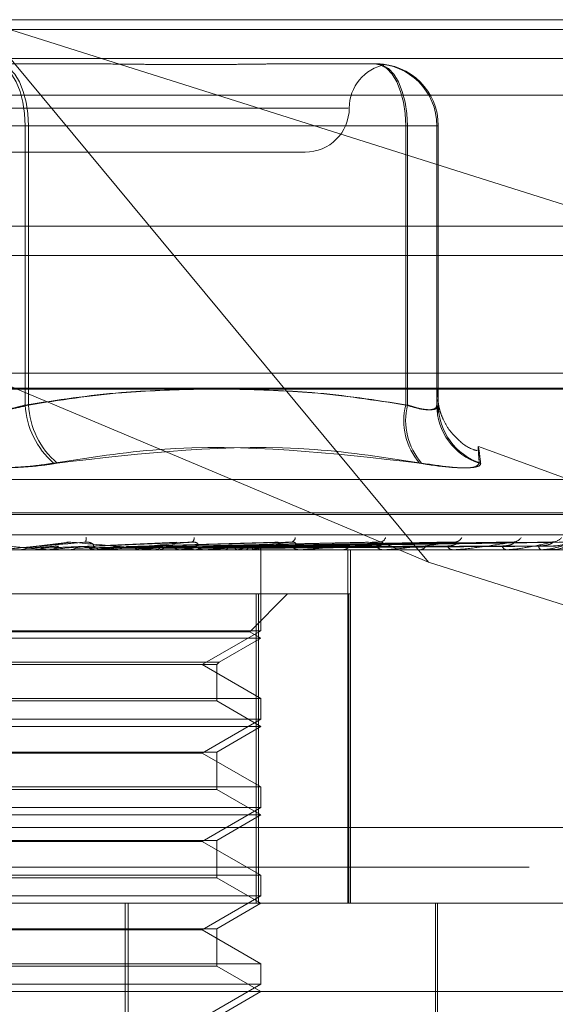
# Model space of a CAD drawing. Units: inches. Extents: x 0 to 23.4, y 0 to 16.5.
# Drawn here: x 5.7 to 5.8, y 13.2 to 13.3 of the extents above; entities that cross this region are included whole.
import ezdxf

# ---------------------------------------------------------------- set-up
doc = ezdxf.new("R2010")
doc.units = ezdxf.units.IN
doc.header["$MEASUREMENT"] = 0
doc.linetypes.add('HIDDEN', pattern=[0.07500000000000001, 0.05, -0.025])

msp = doc.modelspace()

# ---------------------------------------------------------------- linework, layer by layer
at = {"color": 7, "linetype": 'HIDDEN', "lineweight": 0}
for p, q in [((5.6942894215, 13.2880852956), (5.7795907677, 13.2880852956)), ((5.7589674512, 13.2612224743), (5.7366477808, 13.2880852956)), ((5.7366477808, 13.2880852956), (5.7705495979, 13.2773814628)), ((7.6166065799, 13.287605352), (3.8638954688, 13.287605352)), ((7.6166065799, 13.2861609076), (3.8638954688, 13.2861609076)), ((5.7376088647, 13.285898069), (5.741979471, 13.285898069)), ((5.7520114502, 13.285898069), (5.7563820565, 13.285898069)), ((5.7796322907, 13.2843413411), (5.6943309444, 13.2843413411)), ((5.7549883891, 13.2837108424), (5.7200908193, 13.2837108424)), ((5.738983522, 13.2828359517), (5.7359214223, 13.2828359517)), ((5.7360868129, 13.2828359517), (5.7391489125, 13.2828359517)), ((5.738983522, 13.2828359517), (5.7578304111, 13.2828359517)), ((5.738983522, 13.2690076704), (5.738983522, 13.2828359517)), ((5.7391489125, 13.2828359517), (5.7391489125, 13.2690076704)), ((5.7579221043, 13.2828359517), (5.7391489125, 13.2828359517)), ((5.7593704588, 13.2828359517), (5.7578304111, 13.2828359517)), ((5.7578304111, 13.2828359517), (5.7578304111, 13.2690076704)), ((5.7579221043, 13.2690076704), (5.7579221043, 13.2828359517)), ((5.7579221043, 13.2828359517), (5.7594441561, 13.2828359517)), ((5.7593704588, 13.2828359517), (5.7594441561, 13.2828359517)), ((5.7593704588, 13.2690076704), (5.7593704588, 13.2828359517)), ((5.7594441561, 13.2828359517), (5.7594441561, 13.2690076704)), ((5.737587117, 13.2815236158), (5.7528457536, 13.2815236158)), ((3.8638954688, 13.2764164631), (7.6166065799, 13.2764164631)), ((5.77900806, 13.2705874828), (5.6948721292, 13.2705874828)), ((5.7589674512, 13.2612224743), (5.7366912155, 13.2705874828)), ((5.6942977261, 13.2698386919), (5.7795990723, 13.2698386919)), ((5.7659114056, 13.2653197402), (5.7614298078, 13.2669509084)), ((5.7093543806, 13.2653197402), (5.7657159543, 13.2653197402)), ((5.7080519086, 13.2635883577), (5.7670067754, 13.2635883577)), ((5.7080635594, 13.2636754836), (5.7670184263, 13.2636754836)), ((5.6944402866, 13.2625873673), (5.7797416328, 13.2625873673)), ((5.7410224134, 13.2622012013), (5.7392599, 13.261990804)), ((5.7464939682, 13.2622219589), (5.7417627717, 13.2619985271)), ((5.7513509418, 13.2622085025), (5.7439956303, 13.2619947142)), ((5.7558421843, 13.2622090724), (5.7460425326, 13.2619950294)), ((5.7596703582, 13.2622094176), (5.747780631, 13.26199522)), ((5.7603460499, 13.2622107563), (5.7479140298, 13.2619959548)), ((5.7626977475, 13.2622096636), (5.7491477046, 13.2619953556)), ((5.7631985761, 13.2622105406), (5.7492465597, 13.261995837)), ((5.76481519, 13.2622098601), (5.7500945834, 13.2619954638)), ((5.7651231014, 13.2622103594), (5.7501553533, 13.2619957379)), ((5.7659462704, 13.2622100319), (5.7505871529, 13.2619955583)), ((5.7660501571, 13.2622101943), (5.7506076552, 13.2619956474)), ((5.774498556, 13.2618385764), (5.7001328517, 13.2618385764)), ((5.7387098657, 13.2618410733), (5.7387383154, 13.2618392009)), ((5.7391723769, 13.2618410733), (5.7387098657, 13.2618410733)), ((5.7387382883, 13.2618385764), (5.7387383154, 13.2618392009)), ((5.7400904884, 13.2618410733), (5.740062462, 13.2618392009)), ((5.7400624888, 13.2618385764), (5.740062462, 13.2618392009)), ((5.7429126671, 13.2618410733), (5.7400904884, 13.2618410733)), ((5.7401103002, 13.2618385764), (5.7401809272, 13.2618385764)), ((5.7411622796, 13.2618410733), (5.7411897255, 13.2618392009)), ((5.7424803856, 13.2618410733), (5.7424539127, 13.2618392009)), ((5.7428565488, 13.2618385764), (5.7427869044, 13.2618385764)), ((5.7479730189, 13.2618410733), (5.7427931486, 13.2618410733)), ((5.7434836002, 13.2618410733), (5.7435090502, 13.2618392009)), ((5.7441047316, 13.2618410733), (5.7434836002, 13.2618410733)), ((5.7446915497, 13.2618410733), (5.744667587, 13.2618392009)), ((5.7452981047, 13.2618385764), (5.7453661937, 13.2618385764)), ((5.745589929, 13.2618410733), (5.7456124633, 13.2618392009)), ((5.7466440635, 13.2618410733), (5.7466234772, 13.2618392009)), ((5.7474051377, 13.2618410733), (5.7474239419, 13.2618392009)), ((5.747919999, 13.2618385764), (5.7478541683, 13.2618385764)), ((5.7526561195, 13.2618410733), (5.7478604125, 13.2618410733)), ((5.7482673581, 13.2618410733), (5.7482508921, 13.2618392009)), ((5.7488636199, 13.2618410733), (5.7488780144, 13.2618392009)), ((5.7495027634, 13.2618410733), (5.7494910129, 13.2618392009)), ((5.7499126624, 13.2618410733), (5.7499221268, 13.2618392009)), ((5.7502053365, 13.2618385764), (5.7502684266, 13.2618385764)), ((5.7503056285, 13.2618410733), (5.7502990182, 13.2618392009)), ((5.7505143499, 13.2618410733), (5.7505185423, 13.2618392009)), ((5.750646936, 13.2618410733), (5.7506457047, 13.2618392009)), ((5.7506586251, 13.2618385764), (5.7506584289, 13.2618893154)), ((5.750658527, 13.2578338955), (5.750658527, 13.2618385764)), ((5.7526081144, 13.2618385764), (5.7525484767, 13.2618385764)), ((5.7567927095, 13.2618410733), (5.7525547209, 13.2618410733)), ((5.7546546354, 13.2618385764), (5.7547104463, 13.2618385764)), ((5.7549720242, 13.2443407636), (5.7549720242, 13.2618385764)), ((5.7550922504, 13.2443407636), (5.7550922504, 13.2618385764)), ((5.7567514542, 13.2618385764), (5.7567001649, 13.2618385764)), ((5.758485192, 13.2618385764), (5.7585317066, 13.2618385764)), ((5.7602002673, 13.2618385764), (5.7601591802, 13.2618385764)), ((5.7602332818, 13.2618410733), (5.7601654244, 13.2618410733)), ((5.7615585603, 13.2618385764), (5.7615940974, 13.2618385764)), ((5.7628299047, 13.2618385764), (5.7628005047, 13.2618385764)), ((5.7628534851, 13.2618410733), (5.7628067489, 13.2618410733)), ((5.7637636604, 13.2618385764), (5.7637869357, 13.2618385764)), ((5.7645453243, 13.2618385764), (5.7645286741, 13.2618385764)), ((5.7645586184, 13.2618410733), (5.7645349183, 13.2618410733)), ((5.7650207946, 13.2618385764), (5.7650309667, 13.2618385764)), ((5.7705495979, 13.257565639), (5.7589674512, 13.2612224743)), ((5.750534733, 13.2596513498), (5.7246543437, 13.2596513498)), ((5.7501038685, 13.2577843554), (5.7519708629, 13.2596513498)), ((5.7504159912, 13.2596513498), (5.7504159912, 13.2443407636)), ((5.750534733, 13.2443407636), (5.750534733, 13.2596513498)), ((5.750534733, 13.2596513498), (5.7550767864, 13.2596513498)), ((5.7549889725, 13.2596513498), (5.7549889725, 13.2443407636)), ((5.7550767864, 13.2443407636), (5.7550767864, 13.2596513498)), ((5.7501037962, 13.2577843554), (5.7249664663, 13.2577843554)), ((5.750658527, 13.2578338955), (5.7375796956, 13.2578338955)), ((5.74774503, 13.2561517873), (5.750658527, 13.2578338955)), ((5.750658527, 13.2574641232), (5.7501038685, 13.2577843554)), ((5.7506584514, 13.2574641232), (5.7244118078, 13.2574641232)), ((5.7485885135, 13.2562690004), (5.750658527, 13.2574641232)), ((5.7264818849, 13.2562690004), (5.7485885135, 13.2562690004)), ((5.7484713004, 13.2561517873), (5.7485885135, 13.2562690004)), ((5.7265990974, 13.2561517873), (5.7484713004, 13.2561517873)), ((5.750658527, 13.254469679), (5.74774503, 13.2561517873)), ((5.7484713004, 13.2543524659), (5.7484713004, 13.2561517873)), ((5.7244118078, 13.254469679), (5.750658527, 13.254469679)), ((5.7484712374, 13.2543524659), (5.7265990344, 13.2543524659)), ((5.750658527, 13.25308967), (5.7484713004, 13.2543524659)), ((5.750658527, 13.2534594423), (5.750658527, 13.254469679)), ((5.750658527, 13.2534594423), (5.7375796956, 13.2534594423)), ((5.74774503, 13.2517773341), (5.750658527, 13.2534594423)), ((5.7506584514, 13.25308967), (5.7244118078, 13.25308967)), ((5.7484713004, 13.2518268742), (5.750658527, 13.25308967)), ((5.7265990974, 13.2518268742), (5.7484713004, 13.2518268742)), ((5.7484713004, 13.2499780127), (5.7484713004, 13.2518268742)), ((5.74774503, 13.2517773341), (5.7273253048, 13.2517773341)), ((5.750658527, 13.2500952258), (5.74774503, 13.2517773341)), ((5.7244118078, 13.2500952258), (5.750658527, 13.2500952258)), ((5.7484712374, 13.2499780127), (5.7265990344, 13.2499780127)), ((5.750658527, 13.2487152168), (5.7484713004, 13.2499780127)), ((5.750658527, 13.2490849891), (5.750658527, 13.2500952258)), ((5.750658527, 13.2490849891), (5.7375796956, 13.2490849891)), ((5.74774503, 13.2474028809), (5.750658527, 13.2490849891)), ((5.7506584514, 13.2487152168), (5.7244118078, 13.2487152168)), ((5.7484713004, 13.247452421), (5.750658527, 13.2487152168)), ((5.7797084145, 13.2480847182), (5.6944070682, 13.2480847182)), ((5.7265990974, 13.247452421), (5.7484713004, 13.247452421)), ((5.7484713004, 13.2456035595), (5.7484713004, 13.247452421)), ((5.74774503, 13.2474028809), (5.7273253048, 13.2474028809)), ((5.750658527, 13.2457207726), (5.74774503, 13.2474028809)), ((5.6639462785, 13.2461228284), (5.8111240563, 13.2461228284)), ((5.7244118078, 13.2457207726), (5.750658527, 13.2457207726)), ((5.7484712374, 13.2456035595), (5.7265990344, 13.2456035595)), ((5.750658527, 13.2443407636), (5.7484713004, 13.2456035595)), ((5.750658527, 13.2447105359), (5.750658527, 13.2457207726)), ((5.750658527, 13.2447105359), (5.7375796956, 13.2447105359)), ((5.74774503, 13.2430284277), (5.750658527, 13.2447105359)), ((5.7090252592, 13.2443407636), (5.7764678008, 13.2443407636)), ((5.7439354549, 13.2115323647), (5.7439354549, 13.2443407636)), ((5.7440764609, 13.2115323647), (5.7440764609, 13.2443407636)), ((5.7484713004, 13.2430779678), (5.750658527, 13.2443407636)), ((5.759298072, 13.2316548494), (5.759298072, 13.2443407636)), ((5.7594074334, 13.2355918573), (5.7594074334, 13.2443407636)), ((5.7265990974, 13.2430779678), (5.7484713004, 13.2430779678)), ((5.7484713004, 13.2412291063), (5.7484713004, 13.2430779678)), ((5.74774503, 13.2430284277), (5.7273253048, 13.2430284277)), ((5.750658527, 13.2413463194), (5.74774503, 13.2430284277)), ((5.7244118078, 13.2413463194), (5.750658527, 13.2413463194)), ((5.7484712374, 13.2412291063), (5.7265990344, 13.2412291063)), ((5.750658527, 13.2399663105), (5.7484713004, 13.2412291063)), ((5.750658527, 13.2403360827), (5.750658527, 13.2413463194)), ((5.750658527, 13.2403360827), (5.7375796956, 13.2403360827)), ((5.74774503, 13.2386539745), (5.750658527, 13.2403360827)), ((5.780842254, 13.2399663105), (5.7058218987, 13.2399663105)), ((5.7484713004, 13.2387035146), (5.750658527, 13.2399663105))]:
    msp.add_line(p, q, dxfattribs=at)
at = {"color": 7, "linetype": 'Continuous', "lineweight": 15}
for p, q in [((3.8638954688, 13.287605352), (7.6166065799, 13.287605352)), ((7.6166065799, 13.2778609076), (3.8638954688, 13.2778609076)), ((3.8638954688, 13.2764164631), (7.6166065799, 13.2764164631)), ((3.7543509603, 13.2697894951), (7.7207193746, 13.2697894951))]:
    msp.add_line(p, q, dxfattribs=at)
at = {"color": 7, "linetype": 'HIDDEN', "lineweight": 0, "flags": 128}
for points in [[(5.738983522, 13.2828359517), (5.7389542762, 13.2834333412), (5.7388676627, 13.2840077733), (5.73872701, 13.2845371729), (5.7385377233, 13.2850011956), (5.7383070768, 13.2853820092), (5.7380439341, 13.2856649792), (5.7377584077, 13.2858392313), (5.7374614701, 13.285898069)], [(5.7376088647, 13.285898069), (5.7379093131, 13.2858392313), (5.7381982155, 13.2856649792), (5.7384644694, 13.2853820092), (5.7386978429, 13.2850011956), (5.7388893676, 13.2845371729), (5.7390316833, 13.2840077733), (5.7391193209, 13.2834333412), (5.7391489125, 13.2828359517)], [(5.7563083592, 13.285898069), (5.7566052968, 13.2858392313), (5.7568908232, 13.2856649792), (5.7571539659, 13.2853820092), (5.7573846124, 13.2850011956), (5.7575738991, 13.2845371729), (5.7577145518, 13.2840077733), (5.7578011653, 13.2834333412), (5.7578304111, 13.2828359517)], [(5.7563820565, 13.285898069), (5.7566825049, 13.2858392313), (5.7569714073, 13.2856649792), (5.7572376612, 13.2853820092), (5.7574710347, 13.2850011956), (5.7576625594, 13.2845371729), (5.7578048751, 13.2840077733), (5.7578925127, 13.2834333412), (5.7579221043, 13.2828359517)]]:
    msp.add_lwpolyline(points, dxfattribs=at)
at = {"color": 7, "linetype": 'HIDDEN', "lineweight": 0}
for centre, radius, start, end in [((5.7572202068, 13.2837108424), 0.0021872265966755, 100.60222297, 180), ((5.7563083504, 13.2828359606), 0.0030621084219915, 359.9998350912, 89.9998350901), ((5.7563820477, 13.2828359606), 0.0030621084219747, 359.9998350908, 89.9998350902), ((5.7528457536, 13.2837108424), 0.0021872265966758, 270, 0), ((5.7430508715, 13.2692143992), 0.0040725997582442, 182.9096361125, 229.2267040331), ((5.7431916549, 13.2692123535), 0.004047920636055, 182.8983968397, 229.5887635), ((5.7609657488, 13.268231163), 0.0032300629205525, 166.0898461607, 220.5743054921), ((5.7610364794, 13.2682378045), 0.0032081187528344, 166.1149799828, 221.0679000967), ((5.7624058072, 13.2690189627), 0.0030353693761096, 180.2131546342, 252.1184804855), ((5.76247586, 13.2690153817), 0.0030317137158275, 180.1457340647, 252.1122056504), ((5.741513282, 13.2623699517), 0.0004850641787285, 341.8113191783, 8.6044875281), ((5.7471211024, 13.2624188517), 0.0002346739751073, 301.3975407463, 5.7893389376), ((5.7521003736, 13.2624741937), 0.0002629139591494, 283.4964234765, 353.081437855), ((5.7565168098, 13.2625500548), 0.000333320840665, 275.9676159644, 341.1794083263), ((5.7602342241, 13.2626378736), 0.0004197944946513, 272.6858689518, 332.2673215583), ((5.763124531, 13.2627257828), 0.0005073549760836, 271.2064666332, 326.0612826013), ((5.7650856557, 13.2628015247), 0.0005830115807898, 270.5526262066, 321.9920869923), ((5.6776753853, 13.9617608681), 0.7026972066526974, 275.0958520309, 275.2367153451), ((5.7401806637, 13.2624898842), 0.000651307854472, 270.0231806536, 314.2951453879), ((5.7183104226, 13.0051050414), 0.2579672051716169, 84.4000022911, 84.7660016895), ((5.7427878442, 13.2624776281), 0.000639052324795, 225.2593045976, 269.9157428961), ((5.7150900249, 13.5521037109), 0.2915521061487531, 275.3906995174, 275.7068698997), ((5.7428565472, 13.2624704915), 0.000631915076266, 270.0001476968, 275.0951087236), ((5.7299926915, 13.4030022162), 0.1419243625305324, 275.9446837155, 276.5230464347), ((5.7453639133, 13.262454234), 0.0006156617673943, 270.2122272162, 315.6301315933), ((5.7379954214, 13.1906070135), 0.0718528638284509, 82.4750378491, 83.4904343998), ((5.7386821485, 13.3277009642), 0.0663394099826302, 276.8931342245, 277.9344045401), ((5.7478580794, 13.2624273423), 0.0005887788605481, 223.278283439, 269.6193965742), ((5.7479199925, 13.2624028782), 0.0005643017406194, 270.0006630737, 275.3919304672), ((5.7480014077, 13.2691172393), 0.0074294455215468, 281.6587235014, 286.5784935155), ((5.7502619806, 13.2623887586), 0.0005502199322498, 270.6712512532, 318.4356700577), ((5.7500069093, 13.2627494581), 0.0009562405672301, 288.2032753804, 308.0688085292), ((5.7505280312, 13.2618899481), 0.0001285576708825, 337.6553252253, 56.0882337785), ((5.7525576675, 13.262351084), 0.0005125900085835, 219.6925391814, 268.9726198832), ((5.7526080992, 13.2623015834), 0.0004630070132146, 270.0018767281, 275.9530743856), ((5.7546972349, 13.2623028384), 0.0004644498989556, 271.6300134706, 323.0592811594), ((5.7567176174, 13.2622597783), 0.0004215633308985, 214.0547290045, 267.6273030271), ((5.7567514255, 13.2621811192), 0.0003425427946582, 270.0047926253, 276.9222384614), ((5.758508043, 13.2622087826), 0.0003709617138195, 273.6573852725, 330.0726722346), ((5.7601895476, 13.262166506), 0.0003293326861942, 205.6958587245, 264.7093018737), ((5.7602002175, 13.2620587437), 0.0002201672901424, 270.0129535264, 278.6372422137), ((5.7628533274, 13.2620846297), 0.0002516594346442, 194.0090158191, 257.8836496179), ((5.7628298179, 13.2619519889), 0.0001134125396442, 270.0438277769, 282.0451467192), ((5.7646343111, 13.2620258793), 0.0002150384696942, 180.5781821016, 240.5774467664), ((5.7645451489, 13.261876149), 3.75729997318e-05, 270.2674427818, 291.0074196168)]:
    msp.add_arc(centre, radius, start, end, dxfattribs=at)
for points, knots in [([(5.741849233928934, 13.28589806898339), (5.741865308103727, 13.28589806710497), (5.742159043490636, 13.28589803277932), (5.742450129871292, 13.28589613886233), (5.742725287039564, 13.28589434858677)], [0, 0, 0, 0, 0.0547233173454126, 1, 1, 1, 1]), ([(5.752011450221266, 13.28589806898339), (5.751998199948709, 13.28589806649498), (5.751703491774965, 13.28589801114855), (5.751119415062125, 13.28589428527837), (5.750242522383999, 13.28588406694065), (5.749344606239984, 13.28587308725048), (5.748344848895567, 13.28586372860463), (5.747323691239854, 13.28585994505965), (5.746282721322948, 13.2858628905443), (5.745311305837693, 13.28587038418134), (5.744323252457646, 13.28588097544887), (5.743230568319281, 13.28589275260559), (5.742444963170826, 13.28589799634136), (5.741995502758784, 13.28589806648156), (5.741979471029547, 13.28589806898338)], [0, 0, 0, 0, 0.0044167420361925, 0.0982357135522798, 0.192142374189273, 0.2863092442108783, 0.380564973511614, 0.4999999541269936, 0.5938191100075185, 0.6877289020556403, 0.7819071526311626, 0.8761736387944572, 0.9955832579638244, 1, 1, 1, 1]), ([(5.751348761165466, 13.28589473589433), (5.751527331360807, 13.28589633483953), (5.751719537632274, 13.28589805588428), (5.751907276227589, 13.28589806811563), (5.751920595344378, 13.28589806898338)], [0, 0, 0, 0, 0.9290549885729339, 1, 1, 1, 1]), ([(5.75632551674543, 13.28589806898339), (5.756328339389459, 13.28589806645338), (5.756451119468261, 13.28589795640227), (5.756649099159175, 13.28588419471216), (5.756790548781532, 13.28586485915524), (5.756834825693028, 13.2858587525228), (5.756781999773611, 13.28586865624567), (5.756610848751268, 13.28589044894929), (5.756443519456385, 13.28589799653904), (5.756367606689128, 13.28589806648838), (5.756364898969164, 13.28589806898339)], [0, 0, 0, 0, 0.0044171339980116, 0.1921376040166325, 0.3805546246652015, 0.5000002044708902, 0.6877231969020782, 0.8761626498919118, 0.99558286600199, 1, 1, 1, 1]), ([(5.747560024643247, 13.26978949505495), (5.746287621255973, 13.26975789025444), (5.743416487431184, 13.26968657512538), (5.740569054851786, 13.2692504933443), (5.738983521953893, 13.26900767038334)], [0, 0, 0, 0, 0.4431710484155444, 1, 1, 1, 1]), ([(5.739148912464188, 13.26900767038334), (5.740685710200601, 13.26924436801883), (5.743474709791441, 13.26967392982314), (5.746286913241281, 13.26975368615021), (5.747549533137851, 13.26978949505495)], [0, 0, 0, 0, 0.5510211408636784, 1, 1, 1, 1]), ([(5.749379138415555, 13.26978949505495), (5.750646566301209, 13.26975789025444), (5.753506473080306, 13.26968657512538), (5.756342771293412, 13.2692504933443), (5.757922104253805, 13.26900767038334)], [0, 0, 0, 0, 0.4431710484126282, 1, 1, 1, 1]), ([(5.757830411069336, 13.26900767038333), (5.756287580374609, 13.26924436801882), (5.753487632096176, 13.26967392982313), (5.75066438886808, 13.26975368615021), (5.749396812344451, 13.26978949505495)], [0, 0, 0, 0, 0.5510211408586231, 1, 1, 1, 1]), ([(5.759444156128762, 13.26900767038333), (5.759441144687973, 13.26912863015332), (5.759432093933656, 13.26949216948107), (5.759416827267155, 13.26984284077081), (5.759398323038227, 13.26985084925907), (5.759382829770276, 13.26950365205861), (5.759373556927189, 13.26913188159625), (5.759370458802932, 13.26900767038333)], [0, 0, 0, 0, 0.1232750349475199, 0.3704977558948647, 0.6204248052911313, 0.8731811692952712, 1, 1, 1, 1]), ([(5.738983521953893, 13.26900767038334), (5.738845115388309, 13.26896616476952), (5.738448678890935, 13.26884728066823), (5.737686219801863, 13.26875306798665), (5.736744157496701, 13.26878420653731), (5.736195492350408, 13.2689332299789), (5.735921422345339, 13.26900767038334)], [0, 0, 0, 0, 0.1488797913312275, 0.4264348497927563, 0.7134919090691473, 1, 1, 1, 1]), ([(5.736086812855643, 13.26900767038334), (5.736225219421226, 13.26896616476953), (5.736621655918595, 13.26884728066823), (5.737384115007669, 13.26875306798665), (5.738326177312826, 13.26878420653732), (5.73887484245912, 13.2689332299789), (5.739148912464188, 13.26900767038334)], [0, 0, 0, 0, 0.1488797913316698, 0.4264348497920123, 0.7134919090691606, 1, 1, 1, 1]), ([(5.759370458802932, 13.26900767038333), (5.759362951878152, 13.26896616476952), (5.759341449870979, 13.26884728066823), (5.759102505398261, 13.26875306798664), (5.758579907201779, 13.26878420653731), (5.758080083650456, 13.2689332299789), (5.757830411069336, 13.26900767038333)], [0, 0, 0, 0, 0.1488797913355576, 0.4264348497957722, 0.7134919090683827, 0.9999999999999999, 0.9999999999999999, 0.9999999999999999, 0.9999999999999999]), ([(5.757922104253805, 13.26900767038334), (5.75805300389461, 13.26896616476952), (5.758427938384812, 13.26884728066823), (5.758951453001158, 13.26875306798664), (5.759370917109846, 13.26878420653731), (5.759419758704812, 13.2689332299789), (5.759444156128762, 13.26900767038333)], [0, 0, 0, 0, 0.1488797913326189, 0.4264348497934072, 0.7134919090666536, 0.9999999999999999, 0.9999999999999999, 0.9999999999999999, 0.9999999999999999]), ([(5.759426015086627, 13.2692556268431), (5.75942585165632, 13.26925728155176), (5.759419823806873, 13.26931831267155), (5.759435647549394, 13.26912270680168), (5.759442469939151, 13.26877746823558), (5.759445379315447, 13.26863024285902)], [0, 0, 0, 0, 0.0157324220716142, 0.5802636813542678, 1, 1, 1, 1]), ([(5.761372571385185, 13.26674929106863), (5.761308851345952, 13.26676392291163), (5.760961597191042, 13.2668436618499), (5.760470457237854, 13.26722757274375), (5.75997137920495, 13.26775826819109), (5.759683176209524, 13.26827163033884), (5.759541691240402, 13.26865761525928), (5.759478226878247, 13.26890689243696), (5.759443749861214, 13.26909430188061), (5.759437102016236, 13.26915054086358), (5.759432928294248, 13.26918584943058)], [0, 0, 0, 0, 0.0427243590394364, 0.2328343072407956, 0.3931549671906819, 0.5277844879483202, 0.6324838838581908, 0.7194383242618966, 0.8238547320153898, 1, 1, 1, 1]), ([(5.740391188026159, 13.2661302214133), (5.742137661193545, 13.26640152446345), (5.748103777611805, 13.26732832117126), (5.754200380293081, 13.26662655685825), (5.758512312302751, 13.2661302214133)], [0, 0, 0, 0, 0.2927319959831977, 1, 1, 1, 1]), ([(5.758617777388775, 13.2661302214133), (5.756849948279554, 13.26640152446345), (5.750810877957622, 13.26732832117126), (5.744811020016941, 13.26662655685826), (5.74056751246685, 13.26613022141331)], [0, 0, 0, 0, 0.2927319959828475, 1, 1, 1, 1]), ([(5.761473798010178, 13.2661302214133), (5.76146311302227, 13.2662716732903), (5.76144172602673, 13.26655480235774), (5.761420554436363, 13.26684488692251), (5.761415965254281, 13.26698729727966), (5.761436867201414, 13.2669146397426), (5.761480928053842, 13.26663952320161), (5.761523394839131, 13.26630014389008), (5.761544657364841, 13.2661302214133)], [0, 0, 0, 0, 0.1460701271530646, 0.2923729239913909, 0.4678607677314621, 0.6439417425226308, 0.8217266081561967, 1, 1, 1, 1]), ([(5.740391188026159, 13.2661302214133), (5.740120347394346, 13.26608790817871), (5.739570971469406, 13.2660020795782), (5.738669095591337, 13.26592543997877), (5.73772936886582, 13.26588902793188), (5.736792321386226, 13.26589775174503), (5.735872442309453, 13.26595062229373), (5.735109037807058, 13.26603128429481), (5.73467049188808, 13.26610285698159), (5.734502822342677, 13.26613022141331)], [0, 0, 0, 0, 0.1495103293176021, 0.3032682906817738, 0.4528101939426676, 0.6068134906941156, 0.7543444163146454, 0.906078341492842, 1, 1, 1, 1]), ([(5.734679146783371, 13.26613022141331), (5.734949987415184, 13.26608790817871), (5.735499363340124, 13.26600207957819), (5.736401239218188, 13.26592543997878), (5.737340965943708, 13.26588902793188), (5.738278013423296, 13.26589775174503), (5.739197892500072, 13.26595062229373), (5.739961297002459, 13.2660312842948), (5.740399842921446, 13.26610285698159), (5.74056751246685, 13.26613022141331)], [0, 0, 0, 0, 0.1495103293182362, 0.3032682906830354, 0.4528101939433493, 0.6068134906947408, 0.7543444163140609, 0.9060783414925617, 0.9999999999999999, 0.9999999999999999, 0.9999999999999999, 0.9999999999999999]), ([(5.761473798010178, 13.2661302214133), (5.761422649711902, 13.26605193965803), (5.761320314322046, 13.26589531677488), (5.760409342781617, 13.26587864358377), (5.759368127137018, 13.26598880907627), (5.758677679551884, 13.26610289661332), (5.758512312302751, 13.2661302214133)], [0, 0, 0, 0, 0.303179949355806, 0.6065898448023666, 0.9057753889704803, 0.9999999999999999, 0.9999999999999999, 0.9999999999999999, 0.9999999999999999]), ([(5.758617777388775, 13.2661302214133), (5.759132484525456, 13.26605193965803), (5.760162289177186, 13.26589531677488), (5.761168102341372, 13.26587864358377), (5.761532257687942, 13.26598880907627), (5.761542261402097, 13.26610289661332), (5.761544657364841, 13.2661302214133)], [0, 0, 0, 0, 0.3031799493563955, 0.6065898448031292, 0.9057753889705992, 1, 1, 1, 1]), ([(5.735803226542028, 13.26221854027682), (5.736582904992686, 13.26215028158568), (5.73789103573218, 13.26203575835879), (5.739288937929564, 13.26191163721347), (5.739905411887918, 13.26185562055293), (5.740020640249337, 13.26184470648679), (5.740051775911615, 13.2618415575402), (5.740052868338918, 13.26184122197119), (5.740053352209046, 13.26184107333722)], [0, 0, 0, 0, 0.5273188798743284, 0.8847263069756337, 0.9590362595941149, 0.9800473728116734, 0.9911623590736575, 1, 1, 1, 1]), ([(5.741974109317044, 13.26221854027682), (5.74119401568389, 13.26215028158569), (5.739885188358532, 13.26203575835879), (5.738465936312547, 13.26191163721347), (5.737824885603094, 13.26185562055294), (5.737699805077584, 13.26184470648679), (5.737663638511459, 13.2618415575402), (5.737659702034725, 13.26184122197119), (5.737657958446396, 13.26184107333722)], [0, 0, 0, 0, 0.527318879874231, 0.8847263069761402, 0.9590362595970575, 0.9800473728128125, 0.9911623590756795, 1, 1, 1, 1]), ([(5.7393859076331, 13.26199663778393), (5.739456888934543, 13.26200271968391), (5.739811795935075, 13.26203312922609), (5.740664512392313, 13.26210621980145), (5.741468012645285, 13.26217513377694), (5.741974109317044, 13.26221854027682)], [0, 0, 0, 0, 0.0846963374235793, 0.4234822757477297, 1, 1, 1, 1]), ([(5.739419450715737, 13.26199663778393), (5.739472941921772, 13.26200271968391), (5.739740398323693, 13.26203312922609), (5.740357223872481, 13.26210621980144), (5.740898619564001, 13.26217513377694), (5.741239625751079, 13.26221854027682)], [0, 0, 0, 0, 0.0846963374238666, 0.4234822757474919, 1, 1, 1, 1]), ([(5.741022888742461, 13.26219953808083), (5.741032313189048, 13.2622023094586), (5.741075541836242, 13.2622150213893), (5.741153761889672, 13.26222305426269), (5.741215356073751, 13.26221981616843), (5.741239625751084, 13.26221854027682)], [0, 0, 0, 0, 0.144526110850951, 0.6629214987325058, 1, 1, 1, 1]), ([(5.741239625751079, 13.26221854027682), (5.741997358874847, 13.26215028158569), (5.743268670132323, 13.26203575835879), (5.744586201771199, 13.26191163721347), (5.745137046706795, 13.26185562055294), (5.745229538835436, 13.26184470648679), (5.745249814896082, 13.2618415575402), (5.745245215390692, 13.26184122197119), (5.745243178126293, 13.26184107333721)], [0, 0, 0, 0, 0.5273188798746308, 0.8847263069756542, 0.9590362595952551, 0.9800473728094884, 0.991162359076052, 1, 1, 1, 1]), ([(5.741811070879629, 13.26199663778393), (5.741962451297466, 13.26200271968391), (5.742719354438724, 13.26203312922609), (5.744520609872477, 13.26210621980144), (5.746191147845497, 13.26217513377694), (5.747243361214524, 13.26221854027682)], [0, 0, 0, 0, 0.0846963374237568, 0.4234822757476168, 1, 1, 1, 1]), ([(5.742338015646938, 13.26202370938215), (5.742358816995324, 13.26203467677228), (5.742387138750236, 13.26204960925308), (5.742332495728301, 13.26212511150148), (5.742261913245118, 13.262174680397), (5.742159964968725, 13.26221004056556), (5.742062849225691, 13.26222335625781), (5.741999191917736, 13.26221990152826), (5.74197410931705, 13.26221854027682)], [0, 0, 0, 0, 0.4235571565804395, 0.5766877106315988, 0.7311347586928779, 0.8323151788286035, 0.9339279095258441, 1, 1, 1, 1]), ([(5.747243361214524, 13.26221854027682), (5.746483570944009, 13.26215028158568), (5.745208808242039, 13.26203575835879), (5.743785492346832, 13.26191163721347), (5.743112874494456, 13.26185562055294), (5.742971566850954, 13.26184470648679), (5.742926363661695, 13.2618415575402), (5.742916871467427, 13.26184122197119), (5.742912667078516, 13.26184107333722)], [0, 0, 0, 0, 0.527318879875487, 0.8847263069777116, 0.9590362595977536, 0.9800473728130212, 0.9911623590776728, 1, 1, 1, 1]), ([(5.74408169183382, 13.26199663778393), (5.74430800008533, 13.26200271968391), (5.745439542915697, 13.26203312922609), (5.748124235261481, 13.26210621980144), (5.750601433359654, 13.26217513377694), (5.752161733693273, 13.26221854027682)], [0, 0, 0, 0, 0.0846963374233059, 0.4234822757471947, 1, 1, 1, 1]), ([(5.746115704338338, 13.26199663778393), (5.74640876105367, 13.26200271968391), (5.747874046667048, 13.26203312922609), (5.751345144148591, 13.26210621980144), (5.75453946997837, 13.26217513377693), (5.7565514639572, 13.26221854027682)], [0, 0, 0, 0, 0.0846963374234535, 0.4234822757482226, 0.9999999999999999, 0.9999999999999999, 0.9999999999999999, 0.9999999999999999]), ([(5.747429429211571, 13.26202370938215), (5.747480363643966, 13.26203467677228), (5.747549712634424, 13.26204960925308), (5.747545986707516, 13.26212511150148), (5.747501875420177, 13.262174680397), (5.747417882864363, 13.26221004056555), (5.747329714303609, 13.2622233562578), (5.747267769173532, 13.26221990152825), (5.747243361214537, 13.26221854027682)], [0, 0, 0, 0, 0.4235571565782891, 0.5766877106276815, 0.7311347586970511, 0.8323151788311369, 0.9339279095216239, 1, 1, 1, 1]), ([(5.747839593881707, 13.26199663778393), (5.748188807227619, 13.26200271968391), (5.749934876384168, 13.26203312922609), (5.75406692449464, 13.26210621980144), (5.757862926797801, 13.26217513377693), (5.760253895717247, 13.26221854027682)], [0, 0, 0, 0, 0.0846963374235823, 0.4234822757476667, 0.9999999999999999, 0.9999999999999999, 0.9999999999999999, 0.9999999999999999]), ([(5.747860542061937, 13.26199663778393), (5.748198832569453, 13.26200271968391), (5.749890287458117, 13.26203312922609), (5.753875018003364, 13.26210621980143), (5.757507331904629, 13.26217513377693), (5.759795199231886, 13.26221854027682)], [0, 0, 0, 0, 0.0846963374235275, 0.4234822757476805, 0.9999999999999999, 0.9999999999999999, 0.9999999999999999, 0.9999999999999999]), ([(5.752161733693273, 13.26221854027682), (5.751449707585385, 13.26215028158569), (5.750255082752203, 13.2620357583588), (5.748879145352648, 13.26191163721347), (5.748199270519013, 13.26185562055294), (5.748046842983938, 13.26184470648679), (5.747994236932569, 13.2618415575402), (5.747979532093406, 13.2618412219712), (5.747973018861481, 13.26184107333722)], [0, 0, 0, 0, 0.5273188798728199, 0.8847263069740247, 0.9590362595941713, 0.9800473728084085, 0.9911623590735964, 1, 1, 1, 1]), ([(5.749191054604282, 13.26199663778393), (5.749583803100583, 13.26200271968391), (5.751547548311654, 13.26203312922609), (5.756191204066369, 13.26210621980144), (5.760451685429304, 13.26217513377693), (5.763135213443015, 13.26221854027682)], [0, 0, 0, 0, 0.0846963374232694, 0.4234822757480754, 1, 1, 1, 1]), ([(5.749206582990956, 13.26199663778393), (5.749591234647517, 13.26200271968391), (5.751514495603614, 13.26203312922608), (5.75604894835878, 13.26210621980143), (5.760188091411142, 13.26217513377693), (5.762795192672144, 13.26221854027681)], [0, 0, 0, 0, 0.084696337423189, 0.4234822757475473, 1, 1, 1, 1]), ([(5.750121241194342, 13.26199663778393), (5.750543329887083, 13.26200271968391), (5.752653776284253, 13.26203312922609), (5.757641205865339, 13.26210621980144), (5.762212181390999, 13.26217513377693), (5.76509127880469, 13.26221854027682)], [0, 0, 0, 0, 0.0846963374238528, 0.4234822757478351, 1, 1, 1, 1]), ([(5.750130788551107, 13.26199663778393), (5.750547899043648, 13.26200271968391), (5.752633454405234, 13.26203312922608), (5.757553742433323, 13.26210621980143), (5.762050115222442, 13.26217513377693), (5.764882222984881, 13.26221854027681)], [0, 0, 0, 0, 0.0846963374232751, 0.4234822757476894, 1, 1, 1, 1]), ([(5.750596534284961, 13.26199663778393), (5.751032707789042, 13.26200271968391), (5.753213578340814, 13.26203312922608), (5.758364523048563, 13.26210621980144), (5.763080785771899, 13.26217513377693), (5.766051394503626, 13.26221854027681)], [0, 0, 0, 0, 0.0846963374231612, 0.4234822757477574, 1, 1, 1, 1]), ([(5.750599755545458, 13.26199663778393), (5.751034249414007, 13.26200271968391), (5.753206721776434, 13.26203312922608), (5.758335013048464, 13.26210621980144), (5.763026104946547, 13.26217513377693), (5.7659808594569, 13.26221854027681)], [0, 0, 0, 0, 0.0846963374235623, 0.4234822757481452, 1, 1, 1, 1]), ([(5.751350994770568, 13.26220801219148), (5.751387262118545, 13.26221387756646), (5.751448054344204, 13.26222370925306), (5.751498685579277, 13.2622200261279), (5.751519111297098, 13.26221854027682)], [0, 0, 0, 0, 0.5965787168468305, 1, 1, 1, 1]), ([(5.752163238375257, 13.26202370938214), (5.752242464988569, 13.26203467677228), (5.752350334761379, 13.26204960925308), (5.752397660594186, 13.26212511150148), (5.752381614799548, 13.262174680397), (5.752318613674136, 13.26221004056556), (5.752242578937164, 13.26222335625781), (5.752184584843364, 13.26221990152826), (5.752161733693296, 13.26221854027682)], [0, 0, 0, 0, 0.4235571565888711, 0.5766877106425059, 0.7311347587016529, 0.8323151788296105, 0.9339279095255136, 1, 1, 1, 1]), ([(5.7565514639572, 13.26221854027682), (5.755912936490643, 13.26215028158568), (5.75484162638029, 13.26203575835879), (5.753562797439002, 13.26191163721346), (5.752900238071963, 13.26185562055294), (5.752742199773595, 13.26184470648679), (5.752684092179877, 13.2618415575402), (5.752664706167017, 13.26184122197119), (5.752656119497251, 13.26184107333721)], [0, 0, 0, 0, 0.5273188798750408, 0.8847263069777866, 0.9590362595988284, 0.9800473728122948, 0.991162359076559, 1, 1, 1, 1]), ([(5.755842254432102, 13.2622083573041), (5.755875342810987, 13.2622140471004), (5.755931427055859, 13.26222369120929), (5.755973442796668, 13.26222003812693), (5.755990670243471, 13.26221854027682)], [0, 0, 0, 0, 0.5899763643038957, 0.9999999999999999, 0.9999999999999999, 0.9999999999999999, 0.9999999999999999]), ([(5.756368350941012, 13.26202370938214), (5.756473006279005, 13.26203467677228), (5.756615498139516, 13.26204960925308), (5.756712165253146, 13.26212511150147), (5.756724764888036, 13.262174680397), (5.756685032217844, 13.26221004056555), (5.756623879398142, 13.2622233562578), (5.756571932398267, 13.26221990152825), (5.756551463957229, 13.26221854027682)], [0, 0, 0, 0, 0.4235571565753644, 0.5766877106334632, 0.7311347586953892, 0.8323151788312756, 0.9339279095349551, 1, 1, 1, 1]), ([(5.760253895717247, 13.26221854027682), (5.759711944938339, 13.26215028158568), (5.758802669489491, 13.26203575835878), (5.757667169216305, 13.26191163721346), (5.75704587193771, 13.26185562055293), (5.756887934791897, 13.26184470648678), (5.756826425815667, 13.26184155754019), (5.756803059290128, 13.26184122197119), (5.756792709527142, 13.26184107333721)], [0, 0, 0, 0, 0.527318879874294, 0.8847263069758841, 0.9590362595972484, 0.9800473728115712, 0.9911623590759282, 1, 1, 1, 1]), ([(5.759670429734986, 13.26220857028626), (5.759699612329554, 13.26221415192425), (5.759749429588162, 13.26222368027178), (5.759781793760689, 13.26222004572997), (5.759795199231919, 13.26221854027682)], [0, 0, 0, 0, 0.5857928634161467, 1, 1, 1, 1]), ([(5.759892783184378, 13.26202370938214), (5.76001873878457, 13.26203449791067), (5.760190231688394, 13.26204918686521), (5.760334588295659, 13.26212564147528), (5.760370929631183, 13.26217291047887), (5.76036821189379, 13.26220414522913), (5.760348480058331, 13.26220883247971), (5.760345973405951, 13.26220942792902)], [0, 0, 0, 0, 0.5000443324600896, 0.680827644683025, 0.8631651872093571, 0.9826170601418657, 1, 1, 1, 1]), ([(5.763135213443015, 13.26221854027682), (5.762709426864933, 13.26215028158568), (5.76199504966138, 13.26203575835879), (5.76104391799476, 13.26191163721347), (5.760486338106989, 13.26185562055293), (5.760334210373689, 13.26184470648678), (5.760271523109608, 13.26184155754019), (5.760245020598497, 13.26184122197119), (5.760233281809685, 13.26184107333721)], [0, 0, 0, 0, 0.5273188798760505, 0.8847263069761995, 0.9590362595965588, 0.9800473728116537, 0.9911623590754687, 1, 1, 1, 1]), ([(5.760345973405951, 13.26220942792902), (5.76033389582771, 13.26221457566951), (5.760312634191574, 13.26222363786584), (5.760271614398554, 13.26222007798368), (5.760253895717286, 13.26221854027682)], [0, 0, 0, 0, 0.5680455711128716, 1, 1, 1, 1]), ([(5.762609152941265, 13.26202370938214), (5.762752164877454, 13.26203449492077), (5.762946880572358, 13.26204917980447), (5.763132066952104, 13.26212565033446), (5.763194802559497, 13.26217288089244), (5.763211749096222, 13.26220406494946), (5.763199932924117, 13.26220873172204), (5.763198529196562, 13.26220928612132)], [0, 0, 0, 0, 0.5006848764877249, 0.681699767519704, 0.8642708797723213, 0.9838757675116891, 1, 1, 1, 1]), ([(5.762697811264253, 13.26220872406049), (5.762722287234698, 13.26221422770477), (5.762764290284262, 13.262223672472), (5.762786094277634, 13.26222005131657), (5.762795192672177, 13.26221854027681)], [0, 0, 0, 0, 0.5827188906358162, 1, 1, 1, 1]), ([(5.76509127880469, 13.26221854027682), (5.764797045463743, 13.26215028158568), (5.764303385958912, 13.26203575835879), (5.763570999275431, 13.26191163721346), (5.763097289168392, 13.26185562055293), (5.762956469140256, 13.26184470648679), (5.762894869269378, 13.2618415575402), (5.762866188642502, 13.26184122197119), (5.762853485098283, 13.26184107333721)], [0, 0, 0, 0, 0.5273188798733586, 0.8847263069766951, 0.9590362595969478, 0.9800473728117585, 0.9911623590757814, 0.9999999999999999, 0.9999999999999999, 0.9999999999999999, 0.9999999999999999]), ([(5.763198529196562, 13.26220928612132), (5.763192435323376, 13.2622145054156), (5.763181764614894, 13.26222364468811), (5.763149186647485, 13.26222007246129), (5.76313521344305, 13.26221854027682)], [0, 0, 0, 0, 0.5710842159211367, 1, 1, 1, 1]), ([(5.764419283531237, 13.26202370938214), (5.764574183781654, 13.26203449238604), (5.764785085827342, 13.26204917381861), (5.765004404589834, 13.26212565784497), (5.765091277356193, 13.26217285581013), (5.765127124397714, 13.26220399843617), (5.765123488972762, 13.26220864821171), (5.7651230824407, 13.2622091681737)], [0, 0, 0, 0, 0.5012188961764807, 0.6824268537685786, 0.8651926924536929, 0.9849251481668969, 1, 1, 1, 1]), ([(5.766051394503626, 13.26221854027681), (5.765899348759377, 13.26215028158568), (5.765644249094002, 13.26203575835879), (5.765157077756569, 13.26191163721346), (5.764784358547811, 13.26185562055293), (5.764659935827544, 13.26184470648678), (5.764601649729705, 13.26184155754019), (5.764571827579643, 13.26184122197119), (5.764558618419198, 13.26184107333721)], [0, 0, 0, 0, 0.527318879873719, 0.884726306974291, 0.9590362595959759, 0.9800473728099669, 0.9911623590744354, 1, 1, 1, 1]), ([(5.764815239331609, 13.26220884809877), (5.764834292711575, 13.26221428889209), (5.764867131708888, 13.26222366624127), (5.764877760909297, 13.26222005588365), (5.764882222984924, 13.26221854027681)], [0, 0, 0, 0, 0.5802058992422666, 1, 1, 1, 1]), ([(5.7651230824407, 13.2622091681737), (5.76512334528746, 13.26221444704121), (5.765123803544582, 13.26222365042133), (5.765101001899999, 13.26222006792691), (5.76509127880473, 13.26221854027682)], [0, 0, 0, 0, 0.5735792112118557, 1, 1, 1, 1]), ([(5.765094254263749, 13.26202370938214), (5.765255910242443, 13.26203448774434), (5.765476010445719, 13.26204916285708), (5.765738856323941, 13.26212567159849), (5.765863849851018, 13.26217280987839), (5.765932623118244, 13.26220388018347), (5.765945067403496, 13.2622084996683), (5.765946300478832, 13.26220895740233)], [0, 0, 0, 0, 0.5021760268579388, 0.6837300202902069, 0.866844869733364, 0.9868059672880819, 1, 1, 1, 1]), ([(5.765224192332554, 13.26223599705151), (5.765208084933271, 13.26223147159597), (5.765176128053438, 13.26222249314847), (5.765130052379739, 13.26222533572635), (5.76510720047749, 13.26222674554431)], [0, 0, 0, 0, 0.5040354179890845, 1, 1, 1, 1]), ([(5.73875305111803, 13.26183872547233), (5.738821934836877, 13.26184580758898), (5.738926518030357, 13.2618565600627), (5.73901993058205, 13.26190301621919), (5.739051816957944, 13.26191887402889)], [0, 0, 0, 0, 0.6586499852946476, 1, 1, 1, 1]), ([(5.73875305111803, 13.26183872547233), (5.738794436874147, 13.2618386997009), (5.738931806621085, 13.26183861415906), (5.73906960178839, 13.26183859205784), (5.73916588303203, 13.2618385766151)], [0, 0, 0, 0, 0.3012727113500339, 1, 1, 1, 1]), ([(5.739051816957944, 13.26191887402889), (5.739099903793431, 13.26192191573862), (5.739340338024129, 13.26193712429064), (5.739872102625251, 13.26197170110908), (5.740347261733882, 13.26200407213985), (5.740635507560896, 13.26202370938212)], [0, 0, 0, 0, 0.0895371415807629, 0.4476858070861616, 1, 1, 1, 1]), ([(5.739752516561514, 13.2619188740289), (5.739828870288959, 13.26192191573863), (5.740210639010763, 13.26193712429065), (5.741068644408623, 13.26197170110909), (5.741858727466743, 13.26200407213985), (5.742338015646974, 13.26202370938212)], [0, 0, 0, 0, 0.0895371415797905, 0.4476858070865922, 1, 1, 1, 1]), ([(5.740048437336086, 13.26183872547233), (5.739980390905822, 13.26184580758899), (5.739877078931659, 13.26185656006271), (5.73978421549648, 13.2619030162192), (5.739752516561514, 13.2619188740289)], [0, 0, 0, 0, 0.6586499852876329, 0.9999999999999999, 0.9999999999999999, 0.9999999999999999, 0.9999999999999999]), ([(5.740048437336086, 13.26183872547233), (5.740131416032258, 13.26183870023761), (5.740406971845852, 13.26183861643812), (5.740690509331848, 13.26183857722877), (5.740891088727035, 13.26183857645224), (5.740899428468727, 13.26183857641996)], [0, 0, 0, 0, 0.2922709278853076, 0.970573858573107, 1, 1, 1, 1]), ([(5.741204271505852, 13.26183872547233), (5.74127059850582, 13.26184580758898), (5.741371299942771, 13.2618565600627), (5.741460851495733, 13.26190301621919), (5.741491419919651, 13.26191887402889)], [0, 0, 0, 0, 0.6586499853021596, 1, 1, 1, 1]), ([(5.741204271505852, 13.26183872547233), (5.741327325107275, 13.2618386997009), (5.741735770999338, 13.26183861415906), (5.742144626962674, 13.26183859205784), (5.742430305781302, 13.2618385766151)], [0, 0, 0, 0, 0.3012727115496373, 1, 1, 1, 1]), ([(5.741491419919651, 13.26191887402889), (5.741620921109379, 13.26192191573862), (5.742268427201477, 13.26193712429064), (5.743709677858875, 13.26197170110908), (5.74501323578499, 13.26200407213985), (5.745804013285927, 13.26202370938212)], [0, 0, 0, 0, 0.0895371415798785, 0.4476858070868124, 1, 1, 1, 1]), ([(5.742160390777453, 13.2619188740289), (5.742137904859005, 13.26193078139197), (5.742053693615618, 13.26197537524979), (5.741932450815459, 13.26200268384606), (5.741837126370906, 13.26199793563532), (5.741811070879629, 13.26199663778393)], [0, 0, 0, 0, 0.2093091831962685, 0.783876656438854, 1, 1, 1, 1]), ([(5.742160390777453, 13.2619188740289), (5.742316878891201, 13.26192191573863), (5.743099319633296, 13.26193712429065), (5.744852038407021, 13.26197170110909), (5.746456260046311, 13.26200407213985), (5.747429429211603, 13.26202370938212)], [0, 0, 0, 0, 0.0895371415797714, 0.4476858070865208, 1, 1, 1, 1]), ([(5.742441000662055, 13.26183872547233), (5.742376597918717, 13.26184580758899), (5.742278817998007, 13.26185656006271), (5.742190528424626, 13.2619030162192), (5.742160390777453, 13.2619188740289)], [0, 0, 0, 0, 0.658649985286102, 1, 1, 1, 1]), ([(5.742441000662055, 13.26183872547233), (5.742603763828139, 13.26183870023761), (5.743144268062629, 13.26183861643812), (5.743700807111139, 13.26183857722877), (5.744094602466398, 13.26183857645224), (5.744110975790984, 13.26183857641996)], [0, 0, 0, 0, 0.292270927885349, 0.9705738585756637, 1, 1, 1, 1]), ([(5.743522880911699, 13.26183872547233), (5.743723154880665, 13.2618386997009), (5.744387914619375, 13.26183861415907), (5.745053054259198, 13.26183859205784), (5.745517805476218, 13.2618385766151)], [0, 0, 0, 0, 0.3012727114819075, 1, 1, 1, 1]), ([(5.743788033607562, 13.26191887402889), (5.743994268641122, 13.26192191573862), (5.745025444037374, 13.26193712429064), (5.747324090197176, 13.26197170110908), (5.749408932960923, 13.26200407213984), (5.750673661376543, 13.26202370938212)], [0, 0, 0, 0, 0.0895371415810618, 0.4476858070872807, 1, 1, 1, 1]), ([(5.744401097369809, 13.2619188740289), (5.744632063981698, 13.26192191573863), (5.745786897296992, 13.26193712429065), (5.748370981623506, 13.26197170110909), (5.750731361094146, 13.26200407213985), (5.752163238375289, 13.26202370938212)], [0, 0, 0, 0, 0.0895371415806368, 0.4476858070860808, 1, 1, 1, 1]), ([(5.744656254392082, 13.26183872547233), (5.744597823018615, 13.26184580758899), (5.744509109172458, 13.2618565600627), (5.744428584476096, 13.2619030162192), (5.744401097369809, 13.2619188740289)], [0, 0, 0, 0, 0.6586499853073197, 1, 1, 1, 1]), ([(5.744656254392082, 13.26183872547233), (5.744892920851477, 13.26183869970091), (5.745678476431157, 13.26183861415907), (5.746463672583713, 13.26183859205784), (5.74701231056246, 13.26183857661511)], [0, 0, 0, 0, 0.3012727113364196, 1, 1, 1, 1]), ([(5.74562507875057, 13.26183872547232), (5.745679279669646, 13.26184580758898), (5.745761570598494, 13.2618565600627), (5.745833946801316, 13.26190301621919), (5.745858652419214, 13.26191887402889)], [0, 0, 0, 0, 0.6586499852794323, 0.9999999999999999, 0.9999999999999999, 0.9999999999999999, 0.9999999999999999]), ([(5.74562507875057, 13.26183872547232), (5.745895334664028, 13.2618386997009), (5.746792382100658, 13.26183861415906), (5.747689765537628, 13.26183859205784), (5.748316791833409, 13.2618385766151)], [0, 0, 0, 0, 0.3012727113649223, 1, 1, 1, 1]), ([(5.745858652419214, 13.26191887402889), (5.746134167425152, 13.26192191573862), (5.747511742760058, 13.26193712429064), (5.750584705360963, 13.26197170110908), (5.753375481312863, 13.26200407213985), (5.755068450063012, 13.26202370938212)], [0, 0, 0, 0, 0.0895371415795592, 0.4476858070863214, 1, 1, 1, 1]), ([(5.746393651364219, 13.2619188740289), (5.746375834258635, 13.26193078139197), (5.746309108026474, 13.26197537524979), (5.746212714697838, 13.26200268384606), (5.746136528641452, 13.26199793563533), (5.746115704338338, 13.26199663778393)], [0, 0, 0, 0, 0.209309183220469, 0.7838766564454958, 1, 1, 1, 1]), ([(5.746393651364219, 13.2619188740289), (5.746690748739121, 13.26192191573863), (5.748176235942752, 13.26193712429065), (5.751498290281651, 13.26197170110908), (5.754529517319686, 13.26200407213985), (5.756368350941033, 13.26202370938212)], [0, 0, 0, 0, 0.089537141579923, 0.447685807086739, 0.9999999999999999, 0.9999999999999999, 0.9999999999999999, 0.9999999999999999]), ([(5.746614133484576, 13.26183872547233), (5.746563785343056, 13.26184580758899), (5.746487343920992, 13.26185656006271), (5.746417494473983, 13.2619030162192), (5.746393651364219, 13.2619188740289)], [0, 0, 0, 0, 0.6586499852970478, 1, 1, 1, 1]), ([(5.746614133484576, 13.26183872547233), (5.74691614783033, 13.26183869970091), (5.7479186095015, 13.26183861415907), (5.74892076198755, 13.26183859205784), (5.749620993276885, 13.26183857661511)], [0, 0, 0, 0, 0.3012727114069195, 1, 1, 1, 1]), ([(5.74743488611534, 13.26183872547232), (5.747479955940565, 13.26184580758899), (5.747548383521575, 13.26185656006271), (5.747608066134882, 13.26190301621919), (5.747628438795814, 13.26191887402889)], [0, 0, 0, 0, 0.6586499852548655, 1, 1, 1, 1]), ([(5.74743488611534, 13.26183872547232), (5.747765356220435, 13.2618386997009), (5.748862269723527, 13.26183861415906), (5.749959463182265, 13.26183859205783), (5.750726102192911, 13.2618385766151)], [0, 0, 0, 0, 0.3012727112603221, 1, 1, 1, 1]), ([(5.747628438795814, 13.26191887402889), (5.747963275943973, 13.26192191573862), (5.749637462055684, 13.26193712429064), (5.753373676222764, 13.26197170110908), (5.756769519448625, 13.26200407213984), (5.758829540231686, 13.26202370938212)], [0, 0, 0, 0, 0.0895371415803563, 0.4476858070870728, 0.9999999999999999, 0.9999999999999999, 0.9999999999999999, 0.9999999999999999]), ([(5.748066036667773, 13.2619188740289), (5.748051568791348, 13.26193078139197), (5.747997385642645, 13.26197537524979), (5.747918903630957, 13.26200268384606), (5.747856618560998, 13.26199793563532), (5.747839593881707, 13.26199663778393)], [0, 0, 0, 0, 0.2093091831948998, 0.7838766564389337, 1, 1, 1, 1]), ([(5.748066036667773, 13.2619188740289), (5.748418526932482, 13.26192191573863), (5.750180978646501, 13.26193712429065), (5.754120935298478, 13.26197170110908), (5.757713453460961, 13.26200407213984), (5.759892783184394, 13.26202370938211)], [0, 0, 0, 0, 0.0895371415799694, 0.4476858070868709, 1, 1, 1, 1]), ([(5.748243875087928, 13.26183872547233), (5.748600321734697, 13.26183869970091), (5.749783457920986, 13.26183861415907), (5.750966346338902, 13.26183859205784), (5.751792862755898, 13.26183857661511)], [0, 0, 0, 0, 0.301272711374307, 1, 1, 1, 1]), ([(5.748886891852448, 13.26183872547232), (5.74890382165924, 13.26184104439352), (5.748938111483582, 13.26184574116303), (5.748987792073884, 13.26187252554211), (5.749018113628652, 13.26190332050707), (5.749033428046582, 13.26191887402889)], [0, 0, 0, 0, 0.3255400288732661, 0.6593524984228368, 1, 1, 1, 1]), ([(5.748886891852448, 13.26183872547232), (5.749265632098551, 13.2618386997009), (5.750522766355663, 13.26183861415906), (5.751780114405382, 13.26183859205783), (5.752658657799119, 13.2618385766151)], [0, 0, 0, 0, 0.3012727112955574, 1, 1, 1, 1]), ([(5.749033428046581, 13.26191887402889), (5.749415485450013, 13.26192191573862), (5.751325772890405, 13.26193712429064), (5.755590202109053, 13.26197170110908), (5.759468377986906, 13.26200407213984), (5.761820996284446, 13.26202370938211)], [0, 0, 0, 0, 0.0895371415802186, 0.4476858070871657, 1, 1, 1, 1]), ([(5.749357808918259, 13.26191887402889), (5.7497529521562, 13.26192191573863), (5.751728668783627, 13.26193712429065), (5.756144127449835, 13.26197170110908), (5.760168093770152, 13.26200407213985), (5.76260915294128, 13.26202370938212)], [0, 0, 0, 0, 0.0895371415803439, 0.4476858070866185, 1, 1, 1, 1]), ([(5.74948657609435, 13.26183872547233), (5.749457495637545, 13.26184580758899), (5.749413344028262, 13.2618565600627), (5.749371941628147, 13.26190301621919), (5.749357808918259, 13.26191887402889)], [0, 0, 0, 0, 0.6586499852981965, 1, 1, 1, 1]), ([(5.74948657609435, 13.26183872547233), (5.749884572131604, 13.26183869970091), (5.751205621208157, 13.26183861415907), (5.752526492888095, 13.26183859205784), (5.753449421975538, 13.2618385766151)], [0, 0, 0, 0, 0.3012727114516752, 1, 1, 1, 1]), ([(5.749928616691388, 13.26183872547233), (5.749950926401858, 13.26184580758898), (5.749984798277614, 13.2618565600627), (5.750013159198551, 13.26190301621919), (5.75002284019933, 13.26191887402889)], [0, 0, 0, 0, 0.658649985298002, 1, 1, 1, 1]), ([(5.749928616691388, 13.26183872547233), (5.750341938419206, 13.2618386997009), (5.751713857322961, 13.26183861415906), (5.753085916129277, 13.26183859205783), (5.754044611058952, 13.2618385766151)], [0, 0, 0, 0, 0.3012727112997763, 1, 1, 1, 1]), ([(5.75002284019933, 13.26191887402889), (5.750438309308034, 13.26192191573862), (5.752515655311799, 13.26193712429064), (5.757154171999209, 13.26197170110908), (5.76137451314833, 13.26200407213984), (5.76393469920539, 13.26202370938211)], [0, 0, 0, 0, 0.0895371415800685, 0.4476858070864474, 1, 1, 1, 1]), ([(5.750022840199331, 13.26191887402889), (5.750029990575511, 13.2619311363964), (5.750052941601965, 13.26197049571315), (5.750077874305059, 13.26198185016994), (5.750095039242004, 13.26198966715369)], [0, 0, 0, 0, 0.3115492980134635, 0.9999999999999999, 0.9999999999999999, 0.9999999999999999, 0.9999999999999999]), ([(5.750222280100852, 13.26191887402889), (5.750215939453909, 13.26193078139197), (5.750192193314115, 13.26197537524979), (5.750157293687712, 13.26200268384606), (5.750128980244622, 13.26199793563532), (5.750121241194342, 13.26199663778393)], [0, 0, 0, 0, 0.2093091831916143, 0.7838766564642459, 1, 1, 1, 1]), ([(5.750222280100852, 13.26191887402889), (5.750645794805868, 13.26192191573862), (5.752763368800117, 13.26193712429064), (5.757494743299985, 13.26197170110908), (5.761804721150985, 13.26200407213984), (5.764419283531243, 13.26202370938212)], [0, 0, 0, 0, 0.0895371415796549, 0.4476858070870488, 1, 1, 1, 1]), ([(5.750297322051635, 13.26183872547233), (5.750280657378049, 13.26184580758899), (5.750255356119476, 13.26185656006271), (5.750230697366532, 13.26190301621919), (5.750222280100852, 13.26191887402889)], [0, 0, 0, 0, 0.65864998527462, 1, 1, 1, 1]), ([(5.750297322051635, 13.26183872547233), (5.75072248286562, 13.26183869970091), (5.752133698677383, 13.26183861415907), (5.753544813875863, 13.26183859205784), (5.754530798572394, 13.2618385766151)], [0, 0, 0, 0, 0.3012727114035435, 1, 1, 1, 1]), ([(5.750522409982297, 13.26183872547233), (5.750531913281712, 13.26184580758898), (5.750546341733283, 13.2618565600627), (5.750557206598922, 13.26190301621919), (5.750560915320968, 13.26191887402889)], [0, 0, 0, 0, 0.6586499852891042, 0.9999999999999999, 0.9999999999999999, 0.9999999999999999, 0.9999999999999999]), ([(5.750522409982297, 13.26183872547233), (5.750955374667686, 13.2618386997009), (5.752392493494084, 13.26183861415906), (5.753829673276552, 13.26183859205783), (5.754833870009231, 13.2618385766151)], [0, 0, 0, 0, 0.3012727113692434, 1, 1, 1, 1]), ([(5.750560915320968, 13.26191887402889), (5.750994779998861, 13.26192191573862), (5.75316410386895, 13.26193712429064), (5.758009059946498, 13.26197170110908), (5.762419032241772, 13.26200407213984), (5.765094254263746, 13.26202370938211)], [0, 0, 0, 0, 0.089537141580194, 0.447685807086696, 1, 1, 1, 1]), ([(5.750560915320967, 13.26191887402889), (5.750563618835362, 13.26193113324945), (5.75057232672481, 13.26197061960745), (5.750581236641493, 13.26198200350129), (5.750587380320943, 13.26198985306905)], [0, 0, 0, 0, 0.3104672391951944, 1, 1, 1, 1]), ([(5.750628205974657, 13.26191887402889), (5.750626349588791, 13.26193078139197), (5.750619397301637, 13.26197537524979), (5.750608593562616, 13.26200268384606), (5.75059912293688, 13.26199793563532), (5.750596534284961, 13.26199663778393)], [0, 0, 0, 0, 0.2093091831794861, 0.7838766564508846, 1, 1, 1, 1]), ([(5.750628205974657, 13.26191887402889), (5.751064785221857, 13.26192191573862), (5.75324768194149, 13.26193712429064), (5.758123968073114, 13.26197170110908), (5.762564183625721, 13.26200407213984), (5.765257752118516, 13.26202370938212)], [0, 0, 0, 0, 0.0895371415798339, 0.4476858070863782, 0.9999999999999999, 0.9999999999999999, 0.9999999999999999, 0.9999999999999999]), ([(5.750646810488513, 13.26183872547233), (5.750643163902875, 13.26184580758898), (5.750637627448434, 13.2618565600627), (5.750630603574222, 13.26190301621919), (5.750628205974657, 13.26191887402889)], [0, 0, 0, 0, 0.6586499852826558, 0.9999999999999999, 0.9999999999999999, 0.9999999999999999, 0.9999999999999999]), ([(5.750646810488513, 13.26183872547233), (5.751083769659667, 13.2618386997009), (5.752534147191143, 13.26183861415906), (5.75398450452909, 13.26183859205783), (5.754997908779643, 13.2618385766151)], [0, 0, 0, 0, 0.3012727111876762, 1, 1, 1, 1]), ([(5.765032786708307, 13.2618529454923), (5.765086963163386, 13.26184897210797), (5.765313747264832, 13.26183233941403), (5.765532194606156, 13.26190933768152), (5.765698457061065, 13.26196794183253)], [0, 0, 0, 0, 0.2388900047824621, 1, 1, 1, 1])]:
    msp.add_open_spline(points, degree=3, knots=knots, dxfattribs=at)

doc.saveas('drawing.dxf')
